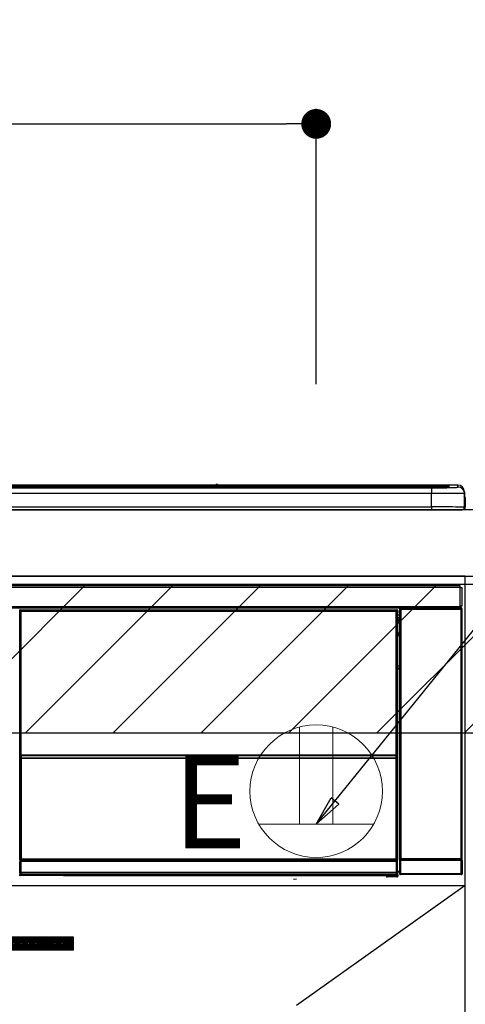
# Model space of a CAD drawing. Extents: x 28111 to 54233, y -10810 to -2410.
# Drawn here: x 43895 to 44164, y -8291 to -7696 of the extents above; entities that cross this region are included whole.
import ezdxf

# ---------------------------------------------------------------- set-up
doc = ezdxf.new("R2010")
doc.units = 0
doc.header["$LTSCALE"] = 50
doc.header["$MEASUREMENT"] = 0
doc.linetypes.add('CENTER', pattern=[2, 1.25, -0.25, 0.25, -0.25])
doc.layers.get('0').update_dxf_attribs({"linetype": 'CONTINUOUS'})
for name, color, linetype in [('120-キャビネット（外）', 7, 'CONTINUOUS'), ('122-扉', 6, 'CONTINUOUS'), ('123-扉向き', 231, 'CENTER'), ('126-甲板', 2, 'CONTINUOUS'), ('150-機器', 8, 'CONTINUOUS'), ('160-文字', 254, 'CONTINUOUS'), ('166-寸法B', 11, 'CONTINUOUS'), ('180-補助', 161, 'CONTINUOUS')]:
    doc.layers.add(name, color=color, linetype=linetype)
doc.styles.add('KH001', font='txt')
doc.styles.add('ＭＳ ゴシック', font='txt', dxfattribs={"height": 10})
doc.dimstyles.new('KH1xx030', dxfattribs={"dimscale": 30, "dimtxt": 2, "dimasz": 0.6, "dimexe": 0.3, "dimexo": 1.2, "dimgap": 0.5, "dimtad": 3, "dimdec": 1, "dimdsep": 46, "dimlunit": 6, "dimtxsty": 'KH001', "dimblk": 'DOT', "dimcen": 1, "dimdle": 1, "dimclrd": 256, "dimclre": 256, "dimclrt": 256, "dimadec": 0, "dimazin": 0, "dimtfac": 1, "dimtdec": 1, "dimtix": 1, "dimtmove": 2, "dimatfit": 3, "dimldrblk": 'CLOSEDBLANK', "dimfxl": 1, "dimtolj": 1, "dimtzin": 0, "dimlwd": -1, "dimlwe": -1, "dimarcsym": 0})

# ---------------------------------------------------------------- blocks, each defined once
blk = doc.blocks.new('_Dot')
at = {"color": 0, "linetype": 'ByBlock', "lineweight": -2}
blk.add_line((-0.5, 0), (-1, 0), dxfattribs=at)
at = {"color": 0, "linetype": 'ByBlock', "const_width": 0.5}
blk.add_lwpolyline([(-0.25, 0, 1), (0.25, 0, 1)], format="xyb", close=True, dxfattribs=at)
blk = doc.blocks.new('*D69')
at = {"layer": '166-寸法B', "transparency": 16777216}
for p, q in [((43395.02, -7956.51), (43395.02, -7750.37)), ((44074.02, -7916.53), (44074.02, -7750.37)), ((43413.02, -7759.37), (44056.02, -7759.37))]:
    blk.add_line(p, q, dxfattribs=at)
at = {"layer": '166-寸法B', "transparency": 16777216, "xscale": 18, "yscale": 18, "zscale": 18, "rotation": 180}
blk.add_blockref('_Dot', (43395.02, -7759.37), dxfattribs=at)
at = {"layer": '166-寸法B', "transparency": 16777216, "xscale": 18, "yscale": 18, "zscale": 18}
blk.add_blockref('_Dot', (44074.02, -7759.37), dxfattribs=at)
at = {"layer": '166-寸法B', "transparency": 16777216, "insert": (43734.52, -7714.37), "char_height": 60, "attachment_point": 5, "style": 'KH001'}
blk.add_mtext('\\A1;679', dxfattribs=at)
blk = doc.blocks.new('_ClosedBlank')
at = {"color": 0, "linetype": 'ByBlock', "lineweight": -2}
for p, q in [((-1, 0.167), (0, 0)), ((-1, 0.167), (-1, -0.167)), ((0, 0), (-1, -0.167))]:
    blk.add_line(p, q, dxfattribs=at)

msp = doc.modelspace()

# ---------------------------------------------------------------- hatches: boundary and pattern name
at = {"layer": '122-扉'}
h = msp.add_hatch(dxfattribs=at)
h.set_pattern_fill('ANSI31', color=256, scale=5, style=0)
h.set_pattern_definition([(45, (-245894.0778, 18451.62836), (-0.4419417382, 0.4419417382), [])])
h.paths.add_polyline_path([(43650.52, -8250.76), (43650.52, -8258.26), (43927.52, -8258.26), (43927.52, -8250.76)])
at = {"layer": '180-補助'}
h = msp.add_hatch(dxfattribs=at)
h.set_pattern_fill('ANSI31', color=13, scale=300, style=0)
h.set_pattern_definition([(45, (-450928.942, -8209.747), (-26.5165043, 26.5165043), [])])
h.paths.add_polyline_path([(43395.02, -8037.51), (44305.5, -8037.51), (44305.5, -8127.51), (43395.02, -8127.51)])

# ---------------------------------------------------------------- linework, layer by layer
at = {"layer": '120-キャビネット（外）', "color": 6}
msp.add_lwpolyline([(44164.02, -8032.51), (43414.02, -8032.51), (43414.02, -8752.51), (44164.02, -8752.51)], close=True, dxfattribs=at)
at = {"layer": '122-扉'}
for p, q in [((44164.02, -8219.51), (44164.02, -8032.51)), ((43414.02, -8219.51), (44164.02, -8219.51))]:
    msp.add_line(p, q, dxfattribs=at)
msp.add_lwpolyline([(43650.52, -8250.76), (43650.52, -8258.26), (43927.52, -8258.26), (43927.52, -8250.76)], close=True, dxfattribs=at)
at = {"layer": '123-扉向き', "ltscale": 2}
msp.add_line((44164.02, -8219.51), (43414.02, -8752.51), dxfattribs=at)
at = {"layer": '126-甲板'}
msp.add_lwpolyline([(45836.02, -7992.51), (43398.02, -7992.51), (43398.02, -8032.51), (45836.02, -8032.51)], close=True, dxfattribs=at)
at = {"layer": '150-機器', "color": 13, "linetype": 'Continuous'}
for p, q in [((43579.52, -7977.65), (44148.52, -7977.65)), ((44148.52, -7978.15), (43579.52, -7978.15)), ((44098.76, -7978.68), (43580.02, -7978.68)), ((44143.52, -7979.09), (43584.52, -7979.09)), ((44143.52, -7979.09), (43584.52, -7979.09)), ((43584.52, -7979.25), (44143.52, -7979.25)), ((44143.52, -7982.58), (43584.52, -7982.58)), ((44013.29, -7977.58), (43714.74, -7977.58)), ((44013.29, -7977.58), (43714.74, -7977.58)), ((43895.36, -7978.92), (43884.36, -7978.92)), ((43896.36, -7978.95), (43896.36, -7979.09)), ((43896.36, -7979.09), (43896.36, -7978.95)), ((43902.36, -7978.95), (43902.36, -7979.09)), ((43933.36, -7978.92), (43903.36, -7978.92)), ((43934.36, -7978.95), (43934.36, -7979.09)), ((43934.36, -7979.09), (43934.36, -7978.95)), ((43986.77, -7978.95), (43986.77, -7979.09)), ((43998.77, -7978.92), (43987.77, -7978.92)), ((43999.77, -7979.09), (43999.77, -7978.95)), ((43999.77, -7978.95), (43999.77, -7979.09)), ((44005.77, -7978.95), (44005.77, -7979.09)), ((44036.77, -7978.92), (44006.77, -7978.92)), ((44013.27, -7977.62), (44013.27, -7977.62)), ((44013.27, -7977.62), (44013.33, -7977.62)), ((44013.33, -7977.62), (44013.49, -7977.63)), ((44013.49, -7977.63), (44013.73, -7977.63)), ((44013.73, -7977.63), (44014.02, -7977.63)), ((44014.02, -7977.63), (44014.3, -7977.63)), ((44014.3, -7977.63), (44014.54, -7977.63)), ((44014.54, -7977.63), (44014.7, -7977.62)), ((44014.7, -7977.62), (44014.76, -7977.62)), ((44159.52, -7977.58), (44014.74, -7977.58)), ((44159.52, -7977.58), (44014.74, -7977.58)), ((44014.76, -7977.62), (44014.76, -7977.62)), ((44037.77, -7978.95), (44037.77, -7979.09)), ((44037.77, -7979.09), (44037.77, -7978.95)), ((44043.77, -7978.95), (44043.77, -7979.09)), ((44055.77, -7978.92), (44044.77, -7978.92)), ((44056.77, -7978.95), (44056.77, -7979.09)), ((44056.77, -7979.09), (44056.77, -7978.95)), ((44098.76, -7978.61), (44098.76, -7979)), ((44098.76, -7979), (44098.76, -7979.09)), ((44114.76, -7978.58), (44099.76, -7978.58)), ((44099.76, -7979.02), (44114.76, -7979.02)), ((44099.76, -7979.02), (44099.76, -7979.09)), ((44114.76, -7979.02), (44114.76, -7979.09)), ((44115.76, -7979), (44115.76, -7978.61)), ((44115.76, -7978.61), (44115.76, -7979.09)), ((44148.02, -7978.68), (44115.76, -7978.68)), ((44115.76, -7979), (44115.76, -7979.09)), ((44143.52, -7979.09), (44143.52, -7979.09)), ((44143.52, -7979.25), (44143.52, -7982.58)), ((44143.52, -7990.75), (44143.52, -7982.58)), ((44148.52, -7977.65), (44148.52, -7978.15)), ((44148.52, -7978.68), (44148.52, -7978.15)), ((44153.52, -7978.89), (44153.52, -7978.3)), ((44153.52, -7978.89), (44153.52, -7978.3)), ((44153.92, -7978.83), (44153.9, -7978.83)), ((44154.02, -7978.82), (44153.92, -7978.83)), ((44154.02, -7978.82), (44153.98, -7978.82)), ((44154.02, -7977.8), (44154.02, -7978.82)), ((44159.52, -7978.83), (44159.52, -7977.58)), ((44159.52, -7977.58), (44159.52, -7977.58)), ((44163.52, -7981.58), (44163.52, -7982.82)), ((44163.52, -7983.81), (44163.52, -7981.58)), ((44163.52, -7982.82), (44163.52, -7991.01)), ((44163.52, -7983.81), (44163.52, -7985.51)), ((44163.52, -7985.51), (44163.52, -7991.01)), ((44163.62, -7991.91), (44163.62, -7985.11)), ((44163.92, -7985.11), (44163.62, -7985.11)), ((44163.92, -7985.11), (44163.92, -7991.01)), ((44163.92, -7985.11), (44163.92, -7985.11)), ((44163.92, -7991.01), (44163.92, -7985.11)), ((43566.02, -7992.51), (44162.02, -7992.51)), ((43584.52, -7990.75), (44143.52, -7990.75)), ((44143.52, -7990.75), (44143.52, -7992.51)), ((44163.92, -7991.01), (44163.92, -7991.01)), ((43567.22, -8038.29), (44160.82, -8038.29)), ((44160.82, -8039.39), (43567.22, -8039.39)), ((44160.82, -8038.29), (44160.82, -8039.39)), ((44160.82, -8039.39), (44160.82, -8039.49)), ((44160.82, -8039.49), (44160.92, -8039.49)), ((44160.92, -8050.79), (44160.92, -8039.49)), ((44160.92, -8039.49), (44162.02, -8039.49)), ((44162.02, -8039.49), (44162.02, -8050.79)), ((43567.22, -8050.89), (44160.82, -8050.89)), ((44160.82, -8051.99), (43567.22, -8051.99)), ((43895.11, -8053.7), (43894.88, -8053.47)), ((43895.11, -8144.7), (43895.11, -8053.7)), ((43895.11, -8053.7), (43895.19, -8053.7)), ((43895.18, -8053.78), (43895.18, -8204.01)), ((43895.31, -8053.9), (43895.18, -8053.78)), ((43895.31, -8139.94), (43895.31, -8053.9)), ((43895.31, -8053.9), (43895.81, -8053.9)), ((43895.38, -8052.97), (43895.61, -8053.2)), ((43895.38, -8052.97), (44122.75, -8052.97)), ((43895.61, -8053.2), (44122.52, -8053.2)), ((43895.61, -8053.2), (43895.61, -8053.28)), ((43895.68, -8053.28), (43895.81, -8053.4)), ((44122.45, -8053.28), (43895.68, -8053.28)), ((43895.81, -8053.9), (43895.81, -8053.4)), ((43895.81, -8053.4), (44122.32, -8053.4)), ((44122.32, -8053.9), (43895.81, -8053.9)), ((43895.81, -8053.9), (43895.81, -8139.94)), ((44122.32, -8053.4), (44122.45, -8053.28)), ((44122.32, -8053.9), (44122.32, -8053.4)), ((44122.32, -8139.94), (44122.32, -8053.9)), ((44122.32, -8053.9), (44122.82, -8053.9)), ((44122.52, -8053.2), (44122.75, -8052.97)), ((44122.52, -8053.2), (44122.52, -8053.28)), ((44122.95, -8053.78), (44122.82, -8053.9)), ((44122.82, -8053.9), (44122.82, -8139.94)), ((44123.02, -8053.7), (44122.94, -8053.7)), ((44122.95, -8053.78), (44122.95, -8068.41)), ((44123.25, -8053.47), (44123.02, -8053.7)), ((44123.02, -8053.7), (44123.02, -8066.41)), ((44123.25, -8053.47), (44123.25, -8054.51)), ((44124.51, -8052.65), (44124.35, -8052.49)), ((44124.35, -8052.49), (44124.35, -8082.94)), ((44124.51, -8203.26), (44124.51, -8052.65)), ((44124.51, -8052.65), (44125.01, -8052.65)), ((44124.85, -8051.99), (44124.93, -8052.07)), ((44124.94, -8051.99), (44124.93, -8052.07)), ((44124.93, -8052.07), (44125.01, -8052.15)), ((44125.01, -8052.15), (44125.01, -8052.65)), ((44125.01, -8052.15), (44161.52, -8052.15)), ((44125.01, -8052.65), (44125.01, -8203.26)), ((44161.52, -8052.65), (44125.01, -8052.65)), ((44125.43, -8052.08), (44125.43, -8051.99)), ((44125.43, -8052.08), (44125.94, -8052.08)), ((44125.94, -8052.08), (44125.94, -8051.99)), ((44126.44, -8052.07), (44126.43, -8051.99)), ((44126.44, -8052.07), (44126.44, -8051.99)), ((44127.27, -8052.04), (44127.16, -8051.99)), ((44129.77, -8052.04), (44127.27, -8052.04)), ((44129.77, -8051.99), (44129.77, -8052.04)), ((44136.77, -8052.04), (44136.77, -8051.99)), ((44139.27, -8052.04), (44136.77, -8052.04)), ((44139.37, -8051.99), (44139.27, -8052.04)), ((44147.85, -8052), (44148.08, -8052.11)), ((44149.08, -8052.12), (44149.11, -8052.12)), ((44150.11, -8052.11), (44150.22, -8052.06)), ((44150.22, -8051.99), (44150.22, -8052.06)), ((44154.22, -8052.06), (44154.22, -8051.99)), ((44154.22, -8052.06), (44154.32, -8052.11)), ((44155.32, -8052.12), (44155.36, -8052.12)), ((44156.36, -8052.11), (44156.58, -8052)), ((44159.38, -8051.99), (44159.47, -8052.08)), ((44159.47, -8052.08), (44159.47, -8051.99)), ((44159.47, -8052.08), (44160.16, -8052.08)), ((44160.16, -8052.08), (44160.16, -8051.99)), ((44160.92, -8050.79), (44160.82, -8050.79)), ((44160.82, -8050.79), (44160.82, -8050.89)), ((44160.82, -8050.89), (44160.82, -8051.99)), ((44162.02, -8050.79), (44160.92, -8050.79)), ((44161.15, -8050.79), (44161.15, -8052.07)), ((44161.33, -8052.04), (44161.33, -8050.79)), ((44161.33, -8052.04), (44161.38, -8051.99)), ((44161.38, -8050.79), (44161.38, -8051.99)), ((44161.68, -8051.99), (44161.38, -8051.99)), ((44161.52, -8052.15), (44161.68, -8051.99)), ((44161.52, -8052.65), (44161.52, -8052.15)), ((44161.52, -8203.26), (44161.52, -8052.65)), ((44161.52, -8052.65), (44162.02, -8052.65)), ((44162.18, -8052.49), (44162.02, -8052.65)), ((44162.02, -8052.65), (44162.02, -8203.26)), ((44162.18, -8212.42), (44162.18, -8052.49)), ((44123.25, -8054.51), (44123.18, -8054.58)), ((44123.18, -8054.58), (44123.18, -8058.99)), ((44124.35, -8056.21), (44123.18, -8056.21)), ((44123.18, -8057.61), (44124.35, -8057.61)), ((44124.35, -8058.81), (44123.18, -8058.81)), ((44123.18, -8058.99), (44123.29, -8059.09)), ((44123.18, -8059.61), (44123.29, -8059.51)), ((44123.18, -8059.61), (44124.35, -8059.61)), ((44123.18, -8066.57), (44123.18, -8060.11)), ((44124.35, -8060.11), (44123.18, -8060.11)), ((44123.29, -8059.51), (44123.29, -8059.09)), ((44124.35, -8059.41), (44123.29, -8059.41)), ((44123.29, -8059.51), (44124.35, -8059.51)), ((44123.02, -8066.41), (44122.95, -8066.41)), ((44123.18, -8067.08), (44122.95, -8067.08)), ((44122.95, -8067.1), (44123.18, -8067.1)), ((44123.11, -8068.57), (44122.95, -8068.41)), ((44123.02, -8066.41), (44123.18, -8066.57)), ((44123.11, -8068.57), (44123.11, -8086.84)), ((44124.35, -8068.57), (44123.11, -8068.57)), ((44123.18, -8066.58), (44123.18, -8066.57)), ((44123.18, -8066.58), (44123.68, -8066.58)), ((44123.19, -8067.06), (44123.18, -8067.08)), ((44123.18, -8067.08), (44123.18, -8067.08)), ((44123.18, -8068.1), (44123.18, -8067.08)), ((44123.18, -8068.1), (44123.68, -8068.1)), ((44123.22, -8067.03), (44123.19, -8067.06)), ((44123.26, -8066.99), (44123.22, -8067.03)), ((44123.33, -8066.93), (44123.26, -8066.99)), ((44123.4, -8066.85), (44123.33, -8066.93)), ((44123.49, -8066.76), (44123.4, -8066.85)), ((44123.58, -8066.67), (44123.49, -8066.76)), ((44123.68, -8066.58), (44123.58, -8066.67)), ((44123.68, -8066.58), (44123.68, -8068.1)), ((44123.68, -8068.1), (44123.68, -8068.57)), ((44123.68, -8068.1), (44124.35, -8068.1)), ((44122.95, -8087.01), (44123.11, -8086.84)), ((44122.95, -8087.01), (44122.95, -8203.51)), ((44124.34, -8088.31), (44122.95, -8088.31)), ((44122.95, -8088.34), (44124.35, -8088.34)), ((44122.95, -8089), (44123.02, -8089)), ((44123.18, -8088.85), (44123.02, -8089)), ((44123.02, -8089), (44123.02, -8144.7)), ((44123.11, -8086.84), (44124.35, -8086.84)), ((44123.18, -8088.85), (44123.18, -8088.84)), ((44124.35, -8088.84), (44123.18, -8088.84)), ((44123.18, -8210.8), (44123.18, -8088.85)), ((44124.34, -8088.33), (44124.34, -8086.84)), ((43895.31, -8140.52), (43895.31, -8139.94)), ((43895.81, -8139.94), (43895.31, -8139.94)), ((43895.81, -8140.52), (43895.31, -8140.52)), ((43895.33, -8141.52), (43895.32, -8141.52)), ((43895.35, -8142.78), (43895.33, -8141.52)), ((43895.85, -8142.78), (43895.35, -8142.78)), ((43895.35, -8203.84), (43895.35, -8142.78)), ((43895.81, -8139.94), (43895.81, -8140.52)), ((43895.81, -8140.52), (44122.32, -8140.52)), ((43895.82, -8141.02), (43895.83, -8141.02)), ((44122.31, -8141.02), (43895.82, -8141.02)), ((43895.83, -8141.17), (43895.83, -8141.02)), ((43895.83, -8141.02), (44122.3, -8141.02)), ((43895.83, -8141.17), (43895.85, -8142.43)), ((44122.3, -8141.17), (43895.83, -8141.17)), ((43895.85, -8142.43), (43895.85, -8142.78)), ((43895.85, -8142.43), (44122.28, -8142.43)), ((44122.28, -8142.78), (43895.85, -8142.78)), ((43895.85, -8142.78), (43895.85, -8203.34)), ((44122.28, -8142.43), (44122.3, -8141.17)), ((44122.28, -8142.43), (44122.28, -8142.78)), ((44122.28, -8203.34), (44122.28, -8142.78)), ((44122.78, -8142.78), (44122.28, -8142.78)), ((44122.3, -8141.17), (44122.3, -8141.02)), ((44122.3, -8141.02), (44122.31, -8141.02)), ((44122.32, -8140.52), (44122.32, -8139.94)), ((44122.82, -8139.94), (44122.32, -8139.94)), ((44122.82, -8140.52), (44122.32, -8140.52)), ((44122.8, -8141.52), (44122.78, -8142.78)), ((44122.78, -8142.78), (44122.78, -8203.34)), ((44122.81, -8141.52), (44122.8, -8141.52)), ((44122.82, -8139.94), (44122.82, -8140.52)), ((43895.11, -8204.05), (43895.11, -8144.7)), ((43895.11, -8144.7), (43895.18, -8144.7)), ((44122.95, -8144.7), (44123.02, -8144.7)), ((44123.02, -8144.7), (44123.02, -8204.05)), ((44124.35, -8162.97), (44124.35, -8212.42)), ((43895.61, -8204.05), (43895.11, -8204.05)), ((43895.17, -8205.05), (43895.13, -8205.05)), ((43895.17, -8211.83), (43895.17, -8205.05)), ((43895.67, -8205.05), (43895.17, -8205.05)), ((43895.35, -8203.84), (43895.18, -8204.01)), ((44122.45, -8204.01), (43895.18, -8204.01)), ((43895.35, -8203.84), (43895.36, -8203.83)), ((44122.28, -8203.84), (43895.35, -8203.84)), ((43895.36, -8203.83), (43895.39, -8203.8)), ((43895.39, -8203.8), (43895.44, -8203.75)), ((43895.44, -8203.75), (43895.5, -8203.69)), ((43895.5, -8203.69), (43895.58, -8203.62)), ((43895.58, -8203.62), (43895.66, -8203.53)), ((43895.61, -8204.01), (43895.61, -8204.05)), ((43895.61, -8204.05), (44122.52, -8204.05)), ((43895.63, -8204.55), (43895.67, -8204.55)), ((43895.66, -8203.53), (43895.75, -8203.44)), ((43895.67, -8204.55), (43895.67, -8205.05)), ((43895.67, -8204.55), (44122.46, -8204.55)), ((43895.67, -8205.05), (43895.67, -8211.34)), ((44122.46, -8205.05), (43895.67, -8205.05)), ((43895.75, -8203.44), (43895.85, -8203.34)), ((43895.85, -8203.34), (44122.28, -8203.34)), ((44122.28, -8203.34), (44122.78, -8203.34)), ((44122.28, -8203.84), (44122.28, -8203.34)), ((44122.45, -8204.01), (44122.28, -8203.84)), ((44122.46, -8204.55), (44122.46, -8205.05)), ((44122.46, -8204.55), (44122.5, -8204.55)), ((44122.46, -8211.34), (44122.46, -8205.05)), ((44122.96, -8205.05), (44122.46, -8205.05)), ((44122.52, -8204.05), (44122.52, -8204)), ((44123.02, -8204.05), (44122.52, -8204.05)), ((44122.78, -8203.34), (44122.95, -8203.51)), ((44122.96, -8205.05), (44122.96, -8211.83)), ((44123, -8205.05), (44122.96, -8205.05)), ((44124.95, -8204.31), (44124.45, -8204.31)), ((44124.45, -8212.32), (44124.45, -8204.31)), ((44124.46, -8203.31), (44124.51, -8203.26)), ((44124.51, -8203.26), (44125.01, -8203.26)), ((44161.58, -8204.31), (44124.95, -8204.31)), ((44124.95, -8204.31), (44124.95, -8212.32)), ((44125.01, -8203.76), (44124.96, -8203.81)), ((44124.96, -8203.81), (44161.58, -8203.81)), ((44125.01, -8203.26), (44161.52, -8203.26)), ((44125.01, -8203.76), (44125.01, -8203.26)), ((44161.52, -8203.76), (44125.01, -8203.76)), ((44161.52, -8203.26), (44161.52, -8203.76)), ((44161.52, -8203.26), (44162.02, -8203.26)), ((44161.58, -8203.81), (44161.52, -8203.76)), ((44162.08, -8204.31), (44161.58, -8204.31)), ((44161.58, -8212.32), (44161.58, -8204.31)), ((44162.02, -8203.26), (44162.08, -8203.31)), ((44162.08, -8204.31), (44162.08, -8212.32)), ((43894.85, -8213), (43895.22, -8212.63)), ((43895.22, -8211.88), (43895.17, -8211.83)), ((43895.22, -8212.63), (43895.22, -8211.88)), ((43895.22, -8211.88), (43895.72, -8211.88)), ((43895.22, -8212.63), (43895.72, -8212.63)), ((43895.72, -8213.13), (43895.35, -8213.5)), ((43921.42, -8213.5), (43895.35, -8213.5)), ((43895.68, -8211.34), (43895.67, -8211.34)), ((43895.68, -8211.34), (43895.72, -8211.38)), ((43895.68, -8211.34), (44122.46, -8211.34)), ((43895.72, -8211.88), (43895.72, -8211.38)), ((43895.72, -8211.38), (44122.41, -8211.38)), ((44122.41, -8211.88), (43895.72, -8211.88)), ((43895.72, -8211.88), (43895.72, -8212.63)), ((43895.72, -8212.63), (44122.41, -8212.63)), ((43895.72, -8213.13), (43895.72, -8212.63)), ((44122.41, -8213.13), (43895.72, -8213.13)), ((43921.42, -8213.5), (43921.42, -8213.51)), ((43921.42, -8213.51), (44116.29, -8213.51)), ((43938.05, -8213.22), (43938.04, -8213.45)), ((43938.04, -8213.45), (44095.89, -8213.45)), ((44095.88, -8213.22), (43938.05, -8213.22)), ((44095.89, -8213.45), (44095.88, -8213.22)), ((44116.29, -8213.81), (44116.29, -8213.46)), ((44116.79, -8213.81), (44116.29, -8213.81)), ((44116.79, -8213.45), (44122.73, -8213.45)), ((44116.79, -8213.45), (44116.79, -8213.81)), ((44116.79, -8213.81), (44116.79, -8214.31)), ((44116.79, -8213.81), (44122.74, -8213.81)), ((44122.74, -8214.31), (44116.79, -8214.31)), ((44122.41, -8211.38), (44122.46, -8211.34)), ((44122.41, -8211.88), (44122.41, -8211.38)), ((44122.41, -8212.63), (44122.41, -8211.88)), ((44122.41, -8211.88), (44122.91, -8211.88)), ((44122.41, -8212.63), (44122.91, -8212.63)), ((44122.41, -8213.13), (44122.41, -8212.63)), ((44122.73, -8213.45), (44122.41, -8213.13)), ((44122.46, -8211.34), (44122.46, -8211.34)), ((44122.73, -8213.45), (44122.74, -8213.45)), ((44122.74, -8213.81), (44122.74, -8213.45)), ((44122.74, -8214.31), (44122.74, -8213.81)), ((44123.24, -8213.81), (44122.74, -8213.81)), ((44122.79, -8214.31), (44122.74, -8214.31)), ((44122.96, -8211.83), (44122.91, -8211.88)), ((44122.91, -8211.88), (44122.91, -8212.63)), ((44122.91, -8212.63), (44123.24, -8212.96)), ((44123.18, -8210.8), (44124.35, -8210.8)), ((44123.18, -8211.3), (44123.29, -8211.41)), ((44124.35, -8211.3), (44123.18, -8211.3)), ((44123.24, -8212.96), (44123.24, -8213.81)), ((44123.24, -8213.81), (44123.29, -8213.81)), ((44123.29, -8213.81), (44123.29, -8211.41)), ((44124.35, -8211.41), (44123.29, -8211.41)), ((44124.35, -8212.42), (44124.45, -8212.32)), ((44124.95, -8212.32), (44124.45, -8212.32)), ((44124.95, -8212.82), (44124.85, -8212.92)), ((44161.68, -8212.92), (44124.85, -8212.92)), ((44124.95, -8212.32), (44124.95, -8212.82)), ((44124.95, -8212.32), (44161.58, -8212.32)), ((44161.58, -8212.82), (44124.95, -8212.82)), ((44161.58, -8212.82), (44161.58, -8212.32)), ((44162.08, -8212.32), (44161.58, -8212.32)), ((44161.68, -8212.92), (44161.58, -8212.82)), ((44162.08, -8212.32), (44162.18, -8212.42)), ((44060.33, -8215.61), (44062.07, -8215.43))]:
    msp.add_line(p, q, dxfattribs=at)
for points in [[(44143.52, -7979.25), (44145.51, -7979.25), (44147.47, -7979.24), (44149.38, -7979.22), (44151.19, -7979.2), (44152.88, -7979.17), (44154.42, -7979.14), (44155.8, -7979.1), (44156.98, -7979.06), (44157.95, -7979.01), (44158.7, -7978.96), (44159.21, -7978.91), (44159.48, -7978.86), (44159.52, -7978.83)], [(44163.52, -7982.82), (44163.36, -7982.79), (44162.89, -7982.76), (44162.13, -7982.73), (44161.07, -7982.71), (44159.73, -7982.68), (44158.15, -7982.66), (44156.34, -7982.64), (44154.32, -7982.62), (44152.14, -7982.6), (44149.82, -7982.59), (44147.41, -7982.58), (44144.93, -7982.58), (44143.52, -7982.58)], [(44163.52, -7991.01), (44163.36, -7990.98), (44162.89, -7990.94), (44162.13, -7990.91), (44161.07, -7990.89), (44159.73, -7990.86), (44158.15, -7990.84), (44156.34, -7990.81), (44154.32, -7990.79), (44152.14, -7990.78), (44149.82, -7990.77), (44147.41, -7990.76), (44144.93, -7990.76), (44143.52, -7990.75)], [(43895.38, -8052.97), (43895.32, -8052.97), (43895.26, -8052.99), (43895.2, -8053.01), (43895.14, -8053.03), (43895.09, -8053.07), (43895.04, -8053.1), (43895, -8053.15), (43894.96, -8053.2), (43894.93, -8053.25), (43894.9, -8053.31), (43894.89, -8053.37), (43894.88, -8053.44), (43894.88, -8053.47)], [(43895.68, -8053.28), (43895.62, -8053.28), (43895.56, -8053.29), (43895.5, -8053.31), (43895.44, -8053.34), (43895.39, -8053.37), (43895.34, -8053.41), (43895.3, -8053.46), (43895.26, -8053.51), (43895.23, -8053.56), (43895.21, -8053.62), (43895.19, -8053.68), (43895.19, -8053.74), (43895.18, -8053.78)], [(44122.95, -8053.78), (44122.94, -8053.71), (44122.93, -8053.65), (44122.91, -8053.59), (44122.89, -8053.54), (44122.85, -8053.48), (44122.81, -8053.44), (44122.77, -8053.39), (44122.72, -8053.36), (44122.66, -8053.32), (44122.6, -8053.3), (44122.54, -8053.29), (44122.48, -8053.28), (44122.45, -8053.28)], [(44123.25, -8053.47), (44123.25, -8053.41), (44123.24, -8053.35), (44123.22, -8053.29), (44123.19, -8053.23), (44123.16, -8053.18), (44123.12, -8053.13), (44123.07, -8053.09), (44123.02, -8053.05), (44122.97, -8053.02), (44122.91, -8053), (44122.85, -8052.98), (44122.79, -8052.97), (44122.75, -8052.97)], [(44124.85, -8051.99), (44124.79, -8051.99), (44124.73, -8052), (44124.67, -8052.02), (44124.61, -8052.05), (44124.56, -8052.08), (44124.51, -8052.12), (44124.47, -8052.17), (44124.43, -8052.22), (44124.4, -8052.27), (44124.38, -8052.33), (44124.36, -8052.39), (44124.35, -8052.45), (44124.35, -8052.49)], [(44129.77, -8052.04), (44129.79, -8052.04), (44129.87, -8052.05), (44130.01, -8052.05), (44130.19, -8052.06), (44130.43, -8052.06), (44130.7, -8052.06), (44131.02, -8052.06), (44131.37, -8052.07), (44131.76, -8052.07), (44132.16, -8052.07), (44132.58, -8052.07), (44133.02, -8052.07), (44133.46, -8052.07), (44133.89, -8052.07), (44134.31, -8052.07), (44134.72, -8052.07), (44135.11, -8052.07), (44135.46, -8052.06), (44135.79, -8052.06), (44136.07, -8052.06), (44136.31, -8052.06), (44136.5, -8052.05), (44136.64, -8052.05), (44136.73, -8052.04), (44136.77, -8052.04), (44136.77, -8052.04)], [(44147.85, -8052), (44147.84, -8052), (44147.81, -8051.99), (44147.77, -8051.99), (44147.72, -8051.99), (44147.65, -8051.99), (44147.57, -8051.99), (44147.48, -8051.99), (44147.37, -8051.99), (44147.26, -8051.99), (44147.15, -8051.99), (44147.03, -8051.99), (44146.9, -8051.99), (44146.85, -8051.99)], [(44148.08, -8052.11), (44148.09, -8052.11), (44148.11, -8052.11), (44148.15, -8052.11), (44148.21, -8052.11), (44148.28, -8052.12), (44148.36, -8052.12), (44148.45, -8052.12), (44148.55, -8052.12), (44148.66, -8052.12), (44148.78, -8052.12), (44148.9, -8052.12), (44149.02, -8052.12), (44149.08, -8052.12)], [(44149.11, -8052.12), (44149.24, -8052.12), (44149.36, -8052.12), (44149.48, -8052.12), (44149.59, -8052.12), (44149.7, -8052.12), (44149.79, -8052.12), (44149.88, -8052.12), (44149.95, -8052.12), (44150.01, -8052.11), (44150.06, -8052.11), (44150.09, -8052.11), (44150.11, -8052.11), (44150.11, -8052.11)], [(44150.22, -8052.06), (44150.23, -8052.06), (44150.27, -8052.06), (44150.34, -8052.06), (44150.44, -8052.07), (44150.57, -8052.07), (44150.73, -8052.07), (44150.91, -8052.07), (44151.11, -8052.07), (44151.32, -8052.07), (44151.55, -8052.07), (44151.79, -8052.08), (44152.04, -8052.08), (44152.29, -8052.08), (44152.54, -8052.08), (44152.78, -8052.07), (44153.02, -8052.07), (44153.24, -8052.07), (44153.44, -8052.07), (44153.63, -8052.07), (44153.8, -8052.07), (44153.94, -8052.07), (44154.05, -8052.06), (44154.14, -8052.06), (44154.19, -8052.06), (44154.21, -8052.06), (44154.22, -8052.06)], [(44154.32, -8052.11), (44154.33, -8052.11), (44154.36, -8052.11), (44154.4, -8052.11), (44154.45, -8052.11), (44154.52, -8052.12), (44154.6, -8052.12), (44154.69, -8052.12), (44154.8, -8052.12), (44154.91, -8052.12), (44155.02, -8052.12), (44155.14, -8052.12), (44155.27, -8052.12), (44155.32, -8052.12)], [(44155.36, -8052.12), (44155.48, -8052.12), (44155.6, -8052.12), (44155.72, -8052.12), (44155.83, -8052.12), (44155.94, -8052.12), (44156.04, -8052.12), (44156.12, -8052.12), (44156.2, -8052.12), (44156.26, -8052.11), (44156.3, -8052.11), (44156.34, -8052.11), (44156.35, -8052.11), (44156.36, -8052.11)], [(44157.58, -8051.99), (44157.46, -8051.99), (44157.34, -8051.99), (44157.22, -8051.99), (44157.1, -8051.99), (44157, -8051.99), (44156.9, -8051.99), (44156.82, -8051.99), (44156.74, -8051.99), (44156.68, -8051.99), (44156.63, -8051.99), (44156.6, -8052), (44156.59, -8052), (44156.58, -8052)], [(44160.16, -8052.08), (44160.29, -8052.08), (44160.41, -8052.08), (44160.53, -8052.07), (44160.64, -8052.07), (44160.75, -8052.07), (44160.84, -8052.07), (44160.93, -8052.07), (44161, -8052.07), (44161.06, -8052.07), (44161.11, -8052.07), (44161.14, -8052.07), (44161.15, -8052.07)], [(44161.15, -8052.07), (44161.33, -8052.04)], [(44162.18, -8052.49), (44162.18, -8052.43), (44162.17, -8052.36), (44162.15, -8052.3), (44162.12, -8052.25), (44162.09, -8052.2), (44162.05, -8052.15), (44162, -8052.1), (44161.95, -8052.07), (44161.9, -8052.04), (44161.84, -8052.01), (44161.78, -8052), (44161.72, -8051.99), (44161.68, -8051.99)], [(44123.18, -8059.61), (44123.18, -8059.61), (44123.18, -8059.63), (44123.18, -8059.65), (44123.18, -8059.68), (44123.18, -8059.71), (44123.18, -8059.75), (44123.18, -8059.8), (44123.18, -8059.85), (44123.18, -8059.9), (44123.18, -8059.96), (44123.18, -8060.02), (44123.18, -8060.08), (44123.18, -8060.11)], [(44122.95, -8066.99), (44123, -8066.96), (44123.04, -8066.91), (44123.08, -8066.86), (44123.11, -8066.81), (44123.14, -8066.75), (44123.16, -8066.69), (44123.17, -8066.63), (44123.18, -8066.58)], [(44123.18, -8088.84), (44123.17, -8088.78), (44123.16, -8088.71), (44123.14, -8088.66), (44123.11, -8088.6), (44123.08, -8088.55), (44123.04, -8088.5), (44122.99, -8088.45), (44122.95, -8088.42)], [(43895.31, -8140.52), (43895.31, -8140.64), (43895.31, -8140.76), (43895.31, -8140.88), (43895.31, -8140.99), (43895.31, -8141.1), (43895.31, -8141.2), (43895.31, -8141.28), (43895.32, -8141.36), (43895.32, -8141.42), (43895.32, -8141.46), (43895.32, -8141.5), (43895.32, -8141.51), (43895.32, -8141.52)], [(43895.81, -8140.52), (43895.81, -8140.58), (43895.81, -8140.64), (43895.81, -8140.7), (43895.81, -8140.76), (43895.81, -8140.81), (43895.81, -8140.86), (43895.81, -8140.9), (43895.81, -8140.94), (43895.82, -8140.97), (43895.82, -8140.99), (43895.82, -8141.01), (43895.82, -8141.01), (43895.82, -8141.02)], [(44122.31, -8141.02), (44122.31, -8141.01), (44122.31, -8141), (44122.31, -8140.98), (44122.32, -8140.95), (44122.32, -8140.92), (44122.32, -8140.88), (44122.32, -8140.83), (44122.32, -8140.78), (44122.32, -8140.72), (44122.32, -8140.66), (44122.32, -8140.6), (44122.32, -8140.54), (44122.32, -8140.52)], [(44122.81, -8141.52), (44122.81, -8141.51), (44122.81, -8141.48), (44122.81, -8141.44), (44122.82, -8141.38), (44122.82, -8141.32), (44122.82, -8141.24), (44122.82, -8141.14), (44122.82, -8141.04), (44122.82, -8140.93), (44122.82, -8140.81), (44122.82, -8140.69), (44122.82, -8140.57), (44122.82, -8140.52)], [(43895.11, -8204.05), (43895.11, -8204.17), (43895.11, -8204.29), (43895.11, -8204.41), (43895.11, -8204.53), (43895.11, -8204.63), (43895.11, -8204.73), (43895.12, -8204.81), (43895.12, -8204.89), (43895.12, -8204.95), (43895.12, -8205), (43895.12, -8205.03), (43895.13, -8205.04), (43895.13, -8205.05)], [(43895.61, -8204.05), (43895.61, -8204.11), (43895.61, -8204.17), (43895.61, -8204.23), (43895.61, -8204.29), (43895.61, -8204.34), (43895.61, -8204.39), (43895.62, -8204.43), (43895.62, -8204.47), (43895.62, -8204.5), (43895.62, -8204.52), (43895.62, -8204.54), (43895.63, -8204.55), (43895.63, -8204.55)], [(44122.45, -8204.01), (44122.51, -8204), (44122.57, -8203.99), (44122.63, -8203.97), (44122.69, -8203.95), (44122.74, -8203.91), (44122.79, -8203.87), (44122.83, -8203.83), (44122.87, -8203.78), (44122.9, -8203.72), (44122.92, -8203.66), (44122.94, -8203.6), (44122.95, -8203.54), (44122.95, -8203.51)], [(44122.5, -8204.55), (44122.51, -8204.54), (44122.51, -8204.53), (44122.51, -8204.51), (44122.51, -8204.49), (44122.51, -8204.45), (44122.52, -8204.41), (44122.52, -8204.37), (44122.52, -8204.32), (44122.52, -8204.26), (44122.52, -8204.2), (44122.52, -8204.14), (44122.52, -8204.08), (44122.52, -8204.05)], [(44123, -8205.05), (44123.01, -8205.04), (44123.01, -8205.02), (44123.01, -8204.98), (44123.01, -8204.92), (44123.01, -8204.86), (44123.02, -8204.78), (44123.02, -8204.69), (44123.02, -8204.59), (44123.02, -8204.48), (44123.02, -8204.36), (44123.02, -8204.24), (44123.02, -8204.12), (44123.02, -8204.05)], [(44124.46, -8203.31), (44124.45, -8203.32), (44124.45, -8203.35), (44124.45, -8203.39), (44124.45, -8203.44), (44124.45, -8203.51), (44124.45, -8203.59), (44124.45, -8203.68), (44124.45, -8203.78), (44124.45, -8203.89), (44124.45, -8204.01), (44124.45, -8204.13), (44124.45, -8204.25), (44124.45, -8204.31)], [(44124.96, -8203.81), (44124.95, -8203.82), (44124.95, -8203.83), (44124.95, -8203.85), (44124.95, -8203.88), (44124.95, -8203.91), (44124.95, -8203.95), (44124.95, -8204), (44124.95, -8204.05), (44124.95, -8204.1), (44124.95, -8204.16), (44124.95, -8204.22), (44124.95, -8204.28), (44124.95, -8204.31)], [(44161.58, -8204.31), (44161.58, -8204.25), (44161.58, -8204.19), (44161.58, -8204.13), (44161.58, -8204.07), (44161.58, -8204.02), (44161.58, -8203.97), (44161.58, -8203.93), (44161.58, -8203.89), (44161.58, -8203.86), (44161.58, -8203.84), (44161.58, -8203.82), (44161.58, -8203.82), (44161.58, -8203.81)], [(44162.08, -8204.31), (44162.08, -8204.19), (44162.08, -8204.07), (44162.08, -8203.95), (44162.08, -8203.83), (44162.08, -8203.73), (44162.08, -8203.63), (44162.08, -8203.55), (44162.08, -8203.47), (44162.08, -8203.41), (44162.08, -8203.37), (44162.08, -8203.33), (44162.08, -8203.32), (44162.08, -8203.31)], [(43894.85, -8213), (43894.86, -8213.06), (43894.87, -8213.12), (43894.89, -8213.18), (43894.91, -8213.24), (43894.95, -8213.29), (43894.99, -8213.34), (43895.03, -8213.38), (43895.08, -8213.42), (43895.14, -8213.45), (43895.2, -8213.47), (43895.26, -8213.49), (43895.32, -8213.5), (43895.35, -8213.5)], [(43895.67, -8211.34), (43895.6, -8211.34), (43895.54, -8211.36), (43895.48, -8211.38), (43895.43, -8211.4), (43895.37, -8211.44), (43895.33, -8211.48), (43895.28, -8211.52), (43895.25, -8211.57), (43895.22, -8211.63), (43895.19, -8211.68), (43895.18, -8211.74), (43895.17, -8211.8), (43895.17, -8211.83)], [(44116.79, -8213.45), (44116.72, -8213.45), (44116.66, -8213.45), (44116.6, -8213.46), (44116.55, -8213.46), (44116.49, -8213.46), (44116.44, -8213.46), (44116.4, -8213.46), (44116.36, -8213.46), (44116.33, -8213.46), (44116.31, -8213.46), (44116.3, -8213.46), (44116.29, -8213.46), (44116.29, -8213.46)], [(44122.96, -8211.83), (44122.96, -8211.77), (44122.95, -8211.71), (44122.93, -8211.65), (44122.9, -8211.59), (44122.86, -8211.54), (44122.82, -8211.49), (44122.78, -8211.45), (44122.73, -8211.42), (44122.67, -8211.39), (44122.61, -8211.36), (44122.55, -8211.35), (44122.49, -8211.34), (44122.46, -8211.34)], [(44122.74, -8213.45), (44122.81, -8213.45), (44122.87, -8213.44), (44122.93, -8213.42), (44122.98, -8213.39), (44123.04, -8213.36), (44123.08, -8213.32), (44123.13, -8213.27), (44123.16, -8213.22), (44123.19, -8213.17), (44123.22, -8213.11), (44123.23, -8213.05), (44123.24, -8212.99), (44123.24, -8212.96)], [(44122.79, -8214.31), (44122.85, -8214.3), (44122.91, -8214.29), (44122.97, -8214.27), (44123.03, -8214.25), (44123.08, -8214.21), (44123.13, -8214.17), (44123.17, -8214.13), (44123.21, -8214.08), (44123.24, -8214.02), (44123.26, -8213.96), (44123.28, -8213.9), (44123.29, -8213.84), (44123.29, -8213.81)], [(44123.18, -8210.8), (44123.18, -8210.87), (44123.18, -8210.93), (44123.18, -8210.99), (44123.18, -8211.04), (44123.18, -8211.1), (44123.18, -8211.14), (44123.18, -8211.19), (44123.18, -8211.22), (44123.18, -8211.25), (44123.18, -8211.28), (44123.18, -8211.29), (44123.18, -8211.3), (44123.18, -8211.3)], [(44124.35, -8212.42), (44124.35, -8212.48), (44124.37, -8212.54), (44124.38, -8212.6), (44124.41, -8212.66), (44124.44, -8212.71), (44124.48, -8212.76), (44124.53, -8212.8), (44124.58, -8212.84), (44124.63, -8212.87), (44124.69, -8212.89), (44124.75, -8212.91), (44124.81, -8212.92), (44124.85, -8212.92)], [(44161.68, -8212.92), (44161.74, -8212.92), (44161.81, -8212.9), (44161.86, -8212.89), (44161.92, -8212.86), (44161.97, -8212.83), (44162.02, -8212.79), (44162.07, -8212.74), (44162.1, -8212.69), (44162.13, -8212.64), (44162.16, -8212.58), (44162.17, -8212.52), (44162.18, -8212.46), (44162.18, -8212.42)]]:
    msp.add_lwpolyline(points, dxfattribs=at)
for centre, radius, start, end in [((43895.61, -7988.49), 9.57, 85.50563, 91.49531), ((43903.11, -7988.49), 9.57, 88.5047, 94.49435), ((43933.61, -7988.49), 9.57, 85.50569, 91.49526), ((43987.52, -7988.49), 9.57, 88.50474, 94.49431), ((43999.02, -7988.49), 9.57, 85.50561, 91.49534), ((44006.52, -7988.49), 9.57, 88.50481, 94.49423), ((44014.02, -7977.92), 0.801, 22.05776, 157.94224), ((44037.02, -7988.49), 9.57, 85.50561, 91.49534), ((44044.52, -7988.49), 9.57, 88.50481, 94.49423), ((44056.02, -7988.49), 9.57, 85.50554, 91.49537), ((44099.51, -7988.15), 9.57, 88.50481, 94.49423), ((44099.51, -7969.46), 9.57, 265.50553, 271.49554), ((44115.01, -7988.15), 9.57, 85.50555, 91.49536), ((44115.01, -7969.46), 9.57, 268.50455, 274.49443), ((44146.11, -7875.42), 103.7, 268.56659, 274.3531), ((44149.26, -8026.53), 47.87, 85.50561, 91.49542), ((44149.9, -8030.06), 52.43, 85.49277, 91.50816), ((44149.57, -8028.34), 50.2, 85.49472, 91.20648), ((44154.02, -7978.3), 0.5, 89.99077, 179.99023), ((44159.52, -7981.58), 4, 0.01011, 90.00965), ((44159.52, -7982.83), 4, 0.00925, 90.01007), ((44161.92, -7985.11), 1.7, 0.00004, 29.38336), ((44161.92, -7985.11), 2, 0.00004, 40.11986), ((44161.92, -7985.11), 2, 0.00004, 39.88079), ((44162.02, -7991.01), 1.5, 270, 0.00004), ((44162.02, -7991.01), 1.5, 270, 0.00004), ((44162.42, -7991.01), 1.5, 270, 323.1301), ((44162.42, -7991.01), 1.5, 270, 323.1301), ((44162.42, -7991.01), 1.5, 323.0852, 0.04603), ((44162.41, -7991.01), 1.5, 323.16619, 359.96504), ((43895.61, -8053.7), 0.5, 90.02082, 179.97961), ((43895.81, -8053.9), 0.5, 90.02082, 179.97961), ((44122.32, -8053.9), 0.5, 0.02325, 89.97761), ((44122.52, -8053.7), 0.5, 0.01839, 89.98246), ((44125.01, -8052.65), 0.5, 90.00759, 179.99113), ((44125.31, -8037.45), 14.63, 268.52497, 270.48381), ((44126.06, -8037.75), 14.33, 269.50017, 271.49959), ((44161.52, -8052.65), 0.5, 0.00693, 89.99435), ((44122.52, -8066.41), 0.5, 328.23386, 359.98596), ((44123.68, -8068.1), 0.5, 180, 252.77268), ((44122.52, -8089), 0.5, 0.01404, 31.76614), ((43895.82, -8141.52), 0.5, 90.01935, 179.98022), ((43895.83, -8141.52), 0.5, 90.02125, 179.98003), ((43895.77, -8141.62), 0.452, 82.4823, 167.0985), ((43895.79, -8142.88), 0.452, 82.48137, 167.09943), ((44122.34, -8142.88), 0.452, 12.90287, 97.51754), ((44122.3, -8141.52), 0.5, 0.01797, 89.97862), ((44122.36, -8141.62), 0.452, 12.89521, 97.52199), ((44122.31, -8141.52), 0.5, 0.01796, 89.98033), ((43895.63, -8205.05), 0.5, 90.00622, 180.00338), ((43895.67, -8205.05), 0.5, 90.00601, 180.0036), ((44122.28, -8203.34), 0.5, 270.02111, 359.97719), ((44122.46, -8205.05), 0.5, 0, 90), ((44122.5, -8205.05), 0.5, 0, 90), ((44124.96, -8203.31), 0.5, 180.00349, 269.9931), ((44125.01, -8203.26), 0.5, 180.00717, 269.99454), ((44161.52, -8203.26), 0.5, 270, 359.99477), ((44161.58, -8203.31), 0.5, 270.00886, 359.99114), ((43895.72, -8211.88), 0.5, 90.01911, 179.98025), ((43895.72, -8212.63), 0.5, 180.02146, 269.97918), ((44116.79, -8213.81), 0.5, 180, 270), ((44122.41, -8211.88), 0.5, 0.02281, 89.9789), ((44122.41, -8212.63), 0.5, 270.02282, 359.97547), ((44122.74, -8213.81), 0.5, 270, 0.00742), ((44124.95, -8212.32), 0.5, 180.0096, 269.99211), ((44161.58, -8212.32), 0.5, 270.00595, 359.99234)]:
    msp.add_arc(centre, radius, start, end, dxfattribs=at)
at = {"layer": '160-文字', "color": 4, "linetype": 'Continuous', "lineweight": 20}
for p, q in [((44064.02, -8123.78), (44064.02, -8182.51)), ((44084.02, -8123.78), (44084.02, -8182.51)), ((44039.37, -8182.51), (44108.66, -8182.51))]:
    msp.add_line(p, q, dxfattribs=at)
msp.add_circle((44074.02, -8162.51), 40, dxfattribs=at)
at = {"layer": '180-補助', "color": 13}
msp.add_lwpolyline([(43395.02, -8037.51), (44305.5, -8037.51), (44305.5, -8127.51), (43395.02, -8127.51)], close=True, dxfattribs=at)

# ---------------------------------------------------------------- texts
at = {"layer": '160-文字', "color": 4, "lineweight": 0, "insert": (43987.26, -8140.97), "char_height": 56, "attachment_point": 1, "line_spacing_factor": 0.782827, "style": 'ＭＳ ゴシック'}
msp.add_mtext('E', dxfattribs=at)

# ---------------------------------------------------------------- dimensions: what is measured, and where the dimension line sits
at = {"layer": '166-寸法B'}
dim = msp.add_linear_dim(base=(44074.02, -7759.37), p1=(43395.02, -7992.51), p2=(44074.02, -7952.53), dimstyle='KH1xx030', dxfattribs=at)
dim.commit()
dim.dimension.update_dxf_attribs({"geometry": '*D69', "text_midpoint": (43734.52, -7714.37)})

# ---------------------------------------------------------------- leaders
at = {"layer": '160-文字', "annotation_type": 0, "has_hookline": 1, "hookline_direction": 0, "text_width": 968.53}
msp.add_leader([(44074.02, -8182.51), (44467.04, -7696.58), (44485.04, -7696.58)], dimstyle='KH1xx030', override={"dimgap": 0.5, "dimtad": 1}, dxfattribs=at)

doc.saveas('drawing.dxf')
